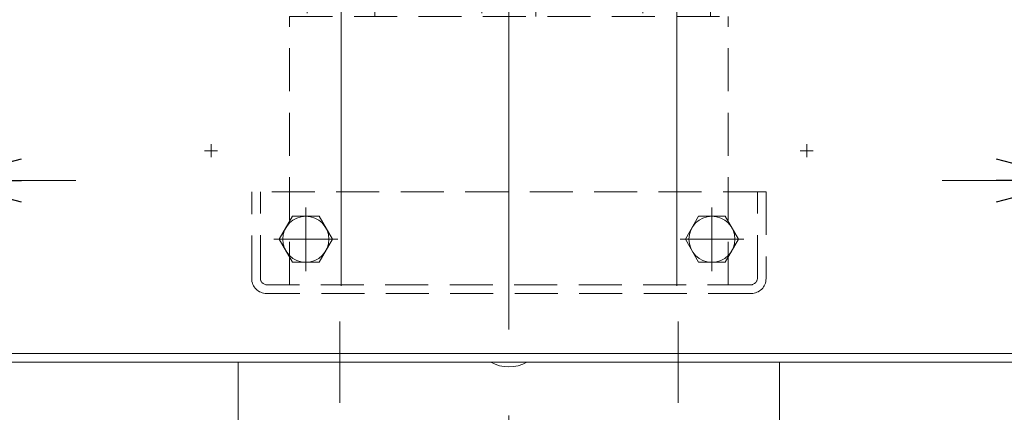
# Model space of a CAD drawing. Units: millimetres. Extents: x -1970 to 1970, y -1352 to 1351.
# Drawn here: x -1476 to -1112, y -785 to -640 of the extents above; entities that cross this region are included whole.
import ezdxf

# ---------------------------------------------------------------- set-up
doc = ezdxf.new("R2010")
doc.units = ezdxf.units.MM
doc.header["$LTSCALE"] = 2.5
for name, pattern in [('CENTER', [50.8, 31.75, -6.35, 6.35, -6.35]), ('CENTERX2', [101.6, 63.5, -12.7, 12.7, -12.7]), ('DASHED2', [9.525, 6.35, -3.175]), ('PHANTOM', [63.5, 31.75, -6.35, 6.35, -6.35, 6.35, -6.35])]:
    doc.linetypes.add(name, pattern=pattern)
for name, color, linetype in [('0306HH原動脚ベース', 7, 'Continuous'), ('47', 7, 'Continuous'), ('DV2_0', 7, 'Continuous'), ('Layer0255', 7, 'Continuous'), ('ドライブプーリ300幅', 7, 'Continuous'), ('モータFR90H', 7, 'Continuous')]:
    doc.layers.add(name, color=color, linetype=linetype)
doc.styles.add('dcStyle0', font='ＭＳ Ｐゴシック', dxfattribs={"width": 0.75})
doc.dimstyles.new('dc_Rotated', dxfattribs={"dimtxt": 40, "dimasz": 30.000019, "dimexe": 10, "dimexo": 10, "dimgap": 10, "dimtad": 3, "dimdsep": 46, "dimtxsty": 'dcStyle0', "dimblk1": 'OPEN30', "dimblk2": 'OPEN30', "dimsah": 1, "dimcen": 0.09, "dimclrd": 2, "dimclre": 2, "dimclrt": 2, "dimadec": 0, "dimazin": 2, "dimtfac": 1, "dimtdec": 4, "dimtmove": 0, "dimatfit": 3, "dimfxl": 1, "dimarcsym": 1})

# ---------------------------------------------------------------- blocks, each defined once
blk = doc.blocks.new('DC_GROUP_W_MCTR_MCD50_050_151')
at = {"layer": 'ドライブプーリ300幅', "color": 140, "linetype": 'PHANTOM', "lineweight": 13}
for p, q in [((-1374.38, -610.91), (-1216.38, -610.91)), ((-1374.38, -622.91), (-1374.38, -610.91)), ((-1360.38, -623.51), (-1360.38, -610.31)), ((-1230.38, -623.51), (-1230.38, -610.31)), ((-1216.38, -622.91), (-1216.38, -610.91)), ((-1338.38, -614.91), (-1332.38, -614.91)), ((-1374.38, -622.91), (-1216.38, -622.91))]:
    blk.add_line(p, q, dxfattribs=at)
blk = doc.blocks.new('DC_GROUP_W_MCTR_MCD50_050_150')
at = {"layer": 'ドライブプーリ300幅', "linetype": 'Continuous'}
blk.add_blockref('DC_GROUP_W_MCTR_MCD50_050_151', (0, 0), dxfattribs=at)
blk = doc.blocks.new('DC_GROUP_W_MCTR_MCD50_050_153')
at = {"layer": 'ドライブプーリ300幅', "color": 3, "linetype": 'CENTERX2', "lineweight": 13}
for p, q in [((-1357.38, -579.56), (-1357.38, -744.26)), ((-1233.38, -579.56), (-1233.38, -744.26))]:
    blk.add_line(p, q, dxfattribs=at)
at = {"layer": 'ドライブプーリ300幅', "color": 4, "linetype": 'DASHED2', "lineweight": 13}
for p, q in [((-1374.38, -585.91), (-1216.38, -585.91)), ((-1374.38, -597.91), (-1374.38, -585.91)), ((-1216.38, -597.91), (-1216.38, -585.91)), ((-1374.38, -597.91), (-1216.38, -597.91)), ((-1369.88, -597.91), (-1369.88, -638.91)), ((-1344.88, -638.91), (-1344.88, -597.91)), ((-1305.38, -597.91), (-1305.38, -638.91)), ((-1285.38, -638.91), (-1285.38, -597.91)), ((-1245.88, -597.91), (-1245.88, -638.91)), ((-1220.88, -638.91), (-1220.88, -597.91))]:
    blk.add_line(p, q, dxfattribs=at)
blk = doc.blocks.new('DC_GROUP_W_MCTR_MCD50_050_154')
at = {"layer": 'ドライブプーリ300幅', "color": 4, "linetype": 'DASHED2', "lineweight": 13}
for p, q in [((-1376.38, -638.91), (-1214.38, -638.91)), ((-1376.38, -737.91), (-1376.38, -638.91)), ((-1214.38, -737.91), (-1214.38, -638.91))]:
    blk.add_line(p, q, dxfattribs=at)
blk = doc.blocks.new('DC_GROUP_W_MCTR_MCD50_050_152')
at = {"layer": 'ドライブプーリ300幅', "linetype": 'Continuous'}
for name in ['DC_GROUP_W_MCTR_MCD50_050_153', 'DC_GROUP_W_MCTR_MCD50_050_154']:
    blk.add_blockref(name, (0, 0), dxfattribs=at)
blk = doc.blocks.new('DC_GROUP_W_MCTR_MCD50_050_149')
at = {"linetype": 'Continuous'}
for name in ['DC_GROUP_W_MCTR_MCD50_050_152', 'DC_GROUP_W_MCTR_MCD50_050_150']:
    blk.add_blockref(name, (0, 0), dxfattribs=at)
blk = doc.blocks.new('_OPEN30')
at = {"color": 0, "linetype": 'ByBlock', "lineweight": -2}
for p, q in [((-1, 0.267949), (0, 0)), ((0, 0), (-1, -0.267949)), ((0, 0), (-1, 0))]:
    blk.add_line(p, q, dxfattribs=at)
blk = doc.blocks.new('*D385')
at = {"layer": 'Layer0255', "color": 2, "linetype": 'Continuous', "lineweight": 13}
for p, q in [((-1515.38, -589.41), (-1515.38, -709.41)), ((-1555.38, -779.59), (-1510.38, -699.41)), ((-1515.38, -699.41), (-1505.38, -699.41)), ((-1455.38, -699.41), (-1505.38, -699.41)), ((-1655.38, -779.59), (-1555.38, -779.59))]:
    blk.add_line(p, q, dxfattribs=at)
at = {"layer": 'Layer0255', "color": 2, "xscale": 30.00002807615286, "yscale": 29.99989368223643, "rotation": 180}
blk.add_blockref('_OPEN30', (-1505.38, -699.41), dxfattribs=at)
at = {"layer": 'Layer0255', "color": 4, "insert": (-1565.38, -769.59), "char_height": 40, "width": 150, "attachment_point": 9, "style": 'dcStyle0'}
blk.add_mtext('\\T1.00;(10)', dxfattribs=at)
blk = doc.blocks.new('*D387')
at = {"layer": 'Layer0255', "color": 2, "linetype": 'Continuous', "lineweight": 13}
for p, q in [((-1075.38, -589.41), (-1075.38, -709.41)), ((-1135.38, -699.41), (-1085.38, -699.41)), ((-1075.38, -699.41), (-1085.38, -699.41)), ((-1035.38, -779.59), (-1080.38, -699.41)), ((-935.38, -779.59), (-1035.38, -779.59))]:
    blk.add_line(p, q, dxfattribs=at)
at = {"layer": 'Layer0255', "color": 2, "xscale": 30.00002807615286, "yscale": 29.99989368223643, "rotation": 360}
blk.add_blockref('_OPEN30', (-1085.38, -699.41), dxfattribs=at)
at = {"layer": 'Layer0255', "color": 4, "insert": (-1025.38, -769.59), "char_height": 40, "width": 150, "attachment_point": 7, "style": 'dcStyle0'}
blk.add_mtext('\\T1.00;(10)', dxfattribs=at)
blk = doc.blocks.new('DC_GROUP_W_MCTR_MCD50_050_390')
at = {"layer": '47', "color": 3, "linetype": 'CENTERX2', "lineweight": 13}
for p, q in [((-1357.88, -751.41), (-1357.88, -781.41)), ((-1232.88, -751.41), (-1232.88, -781.41))]:
    blk.add_line(p, q, dxfattribs=at)
at = {"layer": '47', "color": 7, "linetype": 'Continuous', "lineweight": 13}
for p, q in [((-1395.38, -766.41), (-1395.38, -829.9)), ((-1302.03, -766.41), (-1395.38, -766.41)), ((-1195.38, -766.41), (-1288.7, -766.41)), ((-1195.38, -766.41), (-1195.38, -829.9)), ((-1394.54, -832.67), (-1336.87, -919.18)), ((-1253.9, -919.18), (-1196.22, -832.67)), ((-1332.71, -921.41), (-1258.06, -921.41))]:
    blk.add_line(p, q, dxfattribs=at)
for centre, radius, start, end in [((-1295.36, -754.97), 13.24, 239.7697, 300.2303), ((-1390.38, -829.9), 5, 180, 213.6901), ((-1200.38, -829.9), 5, 326.3099, 360), ((-1332.71, -916.41), 5, 213.6901, 270), ((-1258.06, -916.41), 5, 270, 326.3099)]:
    blk.add_arc(centre, radius, start, end, dxfattribs=at)
blk = doc.blocks.new('DC_GROUP_W_MCTR_MCD50_050_387')
at = {"layer": '47', "color": 3, "linetype": 'CENTERX2', "lineweight": 13}
blk.add_line((-1295.38, -341.66), (-1295.38, -1081.41), dxfattribs=at)
at = {"layer": '47', "linetype": 'Continuous'}
blk.add_blockref('DC_GROUP_W_MCTR_MCD50_050_390', (0, 0), dxfattribs=at)
blk = doc.blocks.new('DC_GROUP_W_MCTR_MCD50_050_143')
at = {"layer": 'モータFR90H', "color": 3, "linetype": 'CENTERX2', "lineweight": 13}
for p, q in [((-1220.38, -728.46), (-1220.38, -713.76)), ((-1213.03, -721.11), (-1227.73, -721.11))]:
    blk.add_line(p, q, dxfattribs=at)
blk = doc.blocks.new('DC_GROUP_W_MCTR_MCD50_050_144')
at = {"layer": 'モータFR90H', "color": 3, "linetype": 'CENTERX2', "lineweight": 13}
for p, q in [((-1370.38, -728.46), (-1370.38, -713.76)), ((-1363.03, -721.11), (-1377.73, -721.11))]:
    blk.add_line(p, q, dxfattribs=at)
blk = doc.blocks.new('DC_GROUP_W_MCTR_MCD50_050_142')
at = {"layer": 'モータFR90H', "color": 4, "linetype": 'DASHED2', "lineweight": 13}
for p, q in [((-1200.38, -703.61), (-1390.38, -703.61)), ((-1390.38, -735.61), (-1390.38, -703.61)), ((-1387.18, -735.41), (-1387.18, -703.61)), ((-1203.58, -735.41), (-1203.58, -703.61)), ((-1200.38, -703.61), (-1200.38, -735.61)), ((-1206.08, -737.91), (-1384.68, -737.91)), ((-1205.88, -741.11), (-1384.88, -741.11))]:
    blk.add_line(p, q, dxfattribs=at)
for centre, radius, start, end in [((-1384.88, -735.61), 5.5, 180, 270), ((-1384.68, -735.41), 2.5, 180, 270), ((-1206.08, -735.41), 2.5, 270, 0), ((-1205.88, -735.61), 5.5, 270, 0)]:
    blk.add_arc(centre, radius, start, end, dxfattribs=at)
at = {"layer": 'モータFR90H', "linetype": 'Continuous'}
for name in ['DC_GROUP_W_MCTR_MCD50_050_144', 'DC_GROUP_W_MCTR_MCD50_050_143']:
    blk.add_blockref(name, (0, 0), dxfattribs=at)
blk = doc.blocks.new('DC_GROUP_W_MCTR_MCD50_050_145')
at = {"layer": 'DV2_0', "color": 7, "linetype": 'Continuous', "lineweight": 13}
for p, q in [((-1230.2, -721.11), (-1225.29, -712.61)), ((-1225.29, -712.61), (-1215.47, -712.61)), ((-1215.47, -712.61), (-1210.57, -721.11)), ((-1225.29, -729.61), (-1230.2, -721.11)), ((-1210.57, -721.11), (-1215.47, -729.61)), ((-1215.47, -729.61), (-1225.29, -729.61))]:
    blk.add_line(p, q, dxfattribs=at)
at = {"layer": 'DV2_0', "color": 3, "linetype": 'CENTER', "lineweight": 13}
for p, q in [((-1220.38, -732.89), (-1220.38, -709.33)), ((-1232.16, -721.11), (-1208.6, -721.11))]:
    blk.add_line(p, q, dxfattribs=at)
at = {"layer": 'DV2_0', "color": 7, "linetype": 'Continuous', "lineweight": 13}
blk.add_circle((-1220.38, -721.11), 8.5, dxfattribs=at)
blk = doc.blocks.new('DC_GROUP_W_MCTR_MCD50_050_146')
at = {"layer": 'DV2_0', "color": 7, "linetype": 'Continuous', "lineweight": 13}
for p, q in [((-1380.2, -721.11), (-1375.29, -712.61)), ((-1375.29, -712.61), (-1365.47, -712.61)), ((-1365.47, -712.61), (-1360.57, -721.11)), ((-1375.29, -729.61), (-1380.2, -721.11)), ((-1360.57, -721.11), (-1365.47, -729.61)), ((-1365.47, -729.61), (-1375.29, -729.61))]:
    blk.add_line(p, q, dxfattribs=at)
at = {"layer": 'DV2_0', "color": 3, "linetype": 'CENTER', "lineweight": 13}
for p, q in [((-1370.38, -732.89), (-1370.38, -709.33)), ((-1382.16, -721.11), (-1358.6, -721.11))]:
    blk.add_line(p, q, dxfattribs=at)
at = {"layer": 'DV2_0', "color": 7, "linetype": 'Continuous', "lineweight": 13}
blk.add_circle((-1370.38, -721.11), 8.5, dxfattribs=at)
blk = doc.blocks.new('DC_GROUP_W_MCTR_MCD50_050_253')
at = {"layer": '0306HH原動脚ベース', "color": 3, "linetype": 'CENTER', "lineweight": 13}
for p, q in [((-1405.38, -686.01), (-1405.38, -690.81)), ((-1407.78, -688.41), (-1402.98, -688.41))]:
    blk.add_line(p, q, dxfattribs=at)
blk = doc.blocks.new('DC_GROUP_W_MCTR_MCD50_050_254')
at = {"layer": '0306HH原動脚ベース', "color": 3, "linetype": 'CENTER', "lineweight": 13}
for p, q in [((-1185.38, -686.01), (-1185.38, -690.81)), ((-1187.78, -688.41), (-1182.98, -688.41))]:
    blk.add_line(p, q, dxfattribs=at)
blk = doc.blocks.new('DC_GROUP_W_MCTR_MCD50_050_250')
at = {"layer": '0306HH原動脚ベース', "color": 7, "linetype": 'Continuous', "lineweight": 13}
for p, q in [((-1502.18, -763.21), (-1088.58, -763.21)), ((-1085.38, -766.41), (-1505.38, -766.41))]:
    blk.add_line(p, q, dxfattribs=at)
at = {"layer": '0306HH原動脚ベース', "linetype": 'Continuous'}
for name in ['DC_GROUP_W_MCTR_MCD50_050_253', 'DC_GROUP_W_MCTR_MCD50_050_254']:
    blk.add_blockref(name, (0, 0), dxfattribs=at)

msp = doc.modelspace()

# ---------------------------------------------------------------- block references
at = {"linetype": 'Continuous'}
msp.add_blockref('DC_GROUP_W_MCTR_MCD50_050_149', (0, 0), dxfattribs=at)
at = {"layer": '0306HH原動脚ベース', "linetype": 'Continuous'}
msp.add_blockref('DC_GROUP_W_MCTR_MCD50_050_250', (0, 0), dxfattribs=at)
at = {"layer": '47', "linetype": 'Continuous'}
msp.add_blockref('DC_GROUP_W_MCTR_MCD50_050_387', (0, 0), dxfattribs=at)
at = {"layer": 'DV2_0', "linetype": 'Continuous'}
for name in ['DC_GROUP_W_MCTR_MCD50_050_146', 'DC_GROUP_W_MCTR_MCD50_050_145']:
    msp.add_blockref(name, (0, 0), dxfattribs=at)
at = {"layer": 'モータFR90H', "linetype": 'Continuous'}
msp.add_blockref('DC_GROUP_W_MCTR_MCD50_050_142', (0, 0), dxfattribs=at)

# ---------------------------------------------------------------- dimensions: what is measured, and where the dimension line sits
at = {"layer": 'Layer0255', "linetype": 'Continuous', "lineweight": 13}
for base, p1, p2, picture, middle in [((-1505.382, -699.409), (-1515.382, -579.409), (-1505.382, -699.409), '*D385', (-1605.381, -699.409)), ((-1085.382, -699.409), (-1075.382, -579.409), (-1085.382, -699.409), '*D387', (-985.383, -699.409))]:
    dim = msp.add_linear_dim(base=base, p1=p1, p2=p2, text='(<>)', dimstyle='dc_Rotated', override={"dimtxt": 40, "dimasz": 30.000019, "dimexe": 10, "dimexo": 10, "dimgap": 70.179282, "dimtad": 3, "dimtih": 0, "dimtoh": 0, "dimdec": 2, "dimlfac": 1, "dimzin": 8, "dimtxsty": 'dcStyle0', "dimblk1": 'OPEN30', "dimblk2": 'OPEN30', "dimsah": 1, "dimse2": 1, "dimclrd": 2, "dimclre": 2, "dimclrt": 4, "dimazin": 2, "dimtofl": 1, "dimtolj": 0, "dimtzin": 8, "dimarcsym": 1}, dxfattribs=at)
    dim.commit()
    dim.dimension.update_dxf_attribs({"geometry": picture, "text_midpoint": middle, "dimtype": 160})

doc.saveas('drawing.dxf')
